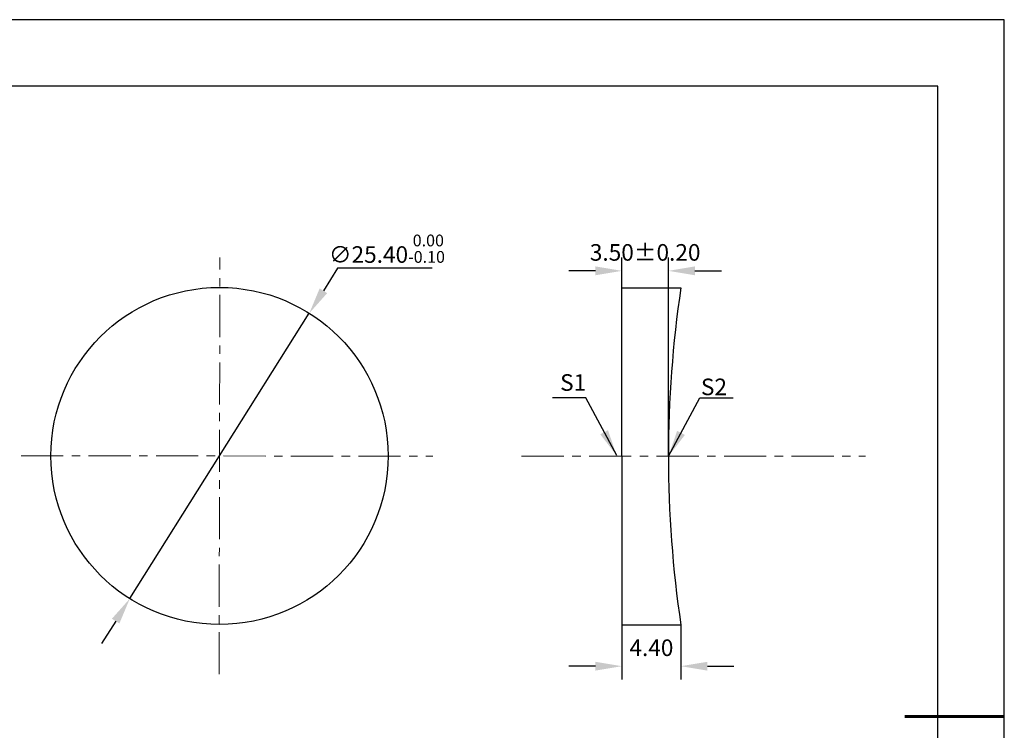
# Model space of a CAD drawing. Units: millimetres. Extents: x 0 to 297, y -2 to 208.
# Drawn here: x 148 to 297, y 101 to 208 of the extents above; entities that cross this region are included whole.
import ezdxf

# ---------------------------------------------------------------- set-up
doc = ezdxf.new("R2010")
doc.units = ezdxf.units.MM
doc.header["$PDSIZE"] = -1
doc.linetypes.add('CENTER', pattern=[10.16, 6.35, -1.27, 1.27, -1.27])
doc.layers.add('1轮廓实线层', color=7, linetype='Continuous')
doc.layers.add('细实线层', color=7, linetype='Continuous')
for name, color, linetype, lineweight in [('3中心线层', 1, 'CENTER', 9), ('7标注层', 4, 'Continuous', 5), ('粗实线层', 7, 'Continuous', 25)]:
    doc.layers.add(name, color=color, linetype=linetype, lineweight=lineweight)
doc.styles.add('TH-GBD2M', font='calibri.ttf', dxfattribs={"width": 0.8, "height": 2.5})
doc.dimstyles.new('TH-GBD2M', dxfattribs={"dimtxt": 2.5, "dimasz": 4, "dimexe": 2, "dimexo": 0, "dimgap": 1.5, "dimtad": 1, "dimlfac": 0.5, "dimzin": 1, "dimdsep": 46, "dimtxsty": 'TH-GBD2M', "dimcen": 0, "dimclrd": 4, "dimclre": 4, "dimclrt": 3, "dimadec": 0, "dimazin": 1, "dimtfac": 1, "dimtofl": 0, "dimtmove": 0, "dimatfit": 3, "dimfxl": 1, "dimtolj": 1, "dimtzin": 0, "dimarcsym": 0})
doc.dimstyles.new('透镜标注', dxfattribs={"dimtxt": 2.5, "dimasz": 4, "dimexe": 1.25, "dimexo": 0.625, "dimtad": 1, "dimtoh": 1, "dimlfac": 0.5, "dimzin": 1, "dimdsep": 46, "dimtxsty": 'TH-GBD2M', "dimcen": 2.5, "dimclrt": 256, "dimadec": 0, "dimazin": 0, "dimtm": 1e-09, "dimtfac": 1, "dimtmove": 0, "dimatfit": 3, "dimfxl": 1, "dimtzin": 0, "dimarcsym": 0})

# ---------------------------------------------------------------- blocks, each defined once
blk = doc.blocks.new('*X6')
at = {"layer": '粗实线层'}
for p, q in [((138.5, 95), (-138.5, 95)), ((138.5, -95), (138.5, 95))]:
    blk.add_line(p, q, dxfattribs=at)
at = {"layer": '粗实线层', "lineweight": 60}
blk.add_line((148.5, 0), (133.5, 0), dxfattribs=at)
at = {"layer": '细实线层'}
for p, q in [((148.5, 105), (-148.5, 105)), ((148.5, -105), (148.5, 105))]:
    blk.add_line(p, q, dxfattribs=at)
blk = doc.blocks.new('*D12')
at = {"layer": '7标注层', "color": 0, "lineweight": -2, "transparency": 16777216}
for p, q in [((196.18, 170.72), (194.05, 167.34)), ((210.43, 170.72), (196.18, 170.72)), ((164.9, 120.94), (191.93, 163.95)), ((162.77, 117.55), (160.64, 114.16))]:
    blk.add_line(p, q, dxfattribs=at)
at = {"layer": '7标注层', "color": 0, "transparency": 16777216}
for points in [[(193.49, 167.69), (194.62, 166.98), (191.93, 163.95)], [(162.2, 117.91), (163.33, 117.2), (164.9, 120.94)]]:
    blk.add_solid(points, dxfattribs=at)
at = {"layer": 'Defpoints', "color": 0, "transparency": 16777216}
for p in [(191.93, 163.95), (164.9, 120.94)]:
    blk.add_point(p, dxfattribs=at)
at = {"layer": '7标注层', "transparency": 16777216, "insert": (203.62, 173.68), "char_height": 2.5, "attachment_point": 5, "style": 'TH-GBD2M'}
blk.add_mtext('∅25.40{}{\\H0.71x;\\C3;\\S 0.00^ -0.10;}', dxfattribs=at)
blk = doc.blocks.new('*D14')
at = {"layer": '7标注层', "color": 4, "lineweight": -2, "transparency": 16777216}
for p, q in [((239.01, 116.99), (239.01, 108.76)), ((247.88, 116.99), (247.88, 108.76)), ((235.01, 110.76), (231.01, 110.76)), ((251.88, 110.76), (255.88, 110.76))]:
    blk.add_line(p, q, dxfattribs=at)
at = {"layer": '7标注层', "color": 4, "transparency": 16777216}
for points in [[(235.01, 111.42), (235.01, 110.09), (239.01, 110.76)], [(251.88, 111.42), (251.88, 110.09), (247.88, 110.76)]]:
    blk.add_solid(points, dxfattribs=at)
at = {"layer": 'Defpoints', "color": 0, "transparency": 16777216}
for p in [(239.01, 116.99), (247.88, 116.99), (247.88, 110.76)]:
    blk.add_point(p, dxfattribs=at)
at = {"layer": '7标注层', "color": 3, "transparency": 16777216, "insert": (243.45, 113.54), "char_height": 2.5, "attachment_point": 5, "style": 'TH-GBD2M'}
blk.add_mtext('\\A1;4.40\\P', dxfattribs=at)
blk = doc.blocks.new('*D17')
at = {"layer": '7标注层', "color": 4, "lineweight": -2, "transparency": 16777216}
for p, q in [((239.01, 167.79), (239.01, 172.34)), ((246.01, 142.39), (246.01, 172.34)), ((235.01, 170.34), (231.01, 170.34)), ((250.01, 170.34), (254.01, 170.34))]:
    blk.add_line(p, q, dxfattribs=at)
at = {"layer": '7标注层', "color": 4, "transparency": 16777216}
for points in [[(235.01, 171.01), (235.01, 169.67), (239.01, 170.34)], [(250.01, 171.01), (250.01, 169.67), (246.01, 170.34)]]:
    blk.add_solid(points, dxfattribs=at)
at = {"layer": 'Defpoints', "color": 0, "transparency": 16777216}
for p in [(246.01, 170.34), (239.01, 167.79), (246.01, 142.39)]:
    blk.add_point(p, dxfattribs=at)
at = {"layer": '7标注层', "color": 3, "transparency": 16777216, "insert": (242.51, 173.12), "char_height": 2.5, "attachment_point": 5, "style": 'TH-GBD2M'}
blk.add_mtext('\\A1;3.50%%p0.20', dxfattribs=at)

msp = doc.modelspace()

# ---------------------------------------------------------------- linework, layer by layer
at = {"layer": '1轮廓实线层'}
for p, q in [((239.014, 142.388), (239.014, 167.788)), ((239.014, 167.788), (247.882, 167.788)), ((239.014, 142.388), (239.014, 116.988)), ((239.014, 116.988), (247.882, 116.988))]:
    msp.add_line(p, q, dxfattribs=at)
msp.add_circle((178.411, 142.444), 25.4, dxfattribs=at)
msp.add_arc((419.614, 142.388), 173.6, 171.58666, 188.41334, dxfattribs=at)
at = {"layer": '3中心线层', "color": 1}
for p, q in [((178.342, 109.562), (178.474, 172.375)), ((148.533, 142.456), (210.54, 142.417))]:
    msp.add_line(p, q, dxfattribs=at)
at = {"layer": '3中心线层'}
msp.add_line((223.91, 142.388), (275.672, 142.388), dxfattribs=at)

# ---------------------------------------------------------------- block references
at = {"layer": '粗实线层'}
msp.add_blockref('*X6', (148.097, 103.194), dxfattribs=at)

# ---------------------------------------------------------------- texts
at = {"layer": '7标注层', "color": 3, "char_height": 2.5, "attachment_point": 5, "style": 'TH-GBD2M'}
for s, insert in [('\\A1;S1', (231.666, 153.512)), ('\\A1;S2', (252.871, 152.853))]:
    msp.add_mtext(s, dxfattribs=dict(at, insert=insert))

# ---------------------------------------------------------------- dimensions: what is measured, and where the dimension line sits
at = {"layer": '7标注层'}
dim = msp.add_diameter_dim_2p(p1=(164.896, 120.938), p2=(191.926, 163.95), text='<>{}{\\H0.71x;\\C3;\\S 0.00^ -0.10;}', dimstyle='透镜标注', override={"dimtp": 0, "dimtm": 0.1, "dimtdec": 2, "dimtzin": 0}, dxfattribs=at)
dim.commit()
dim.dimension.update_dxf_attribs({"geometry": '*D12', "text_midpoint": (203.618, 173.684)})
for base, p1, p2, text, picture, middle in [((246.014, 170.339), (239.014, 167.788), (246.014, 142.388), '<>%%p0.20', '*D17', (242.514, 170.339)), ((247.882, 110.758), (239.014, 116.988), (247.882, 116.988), '4.40\\P', '*D14', (243.448, 110.758))]:
    dim = msp.add_linear_dim(base=base, p1=p1, p2=p2, text=text, dimstyle='TH-GBD2M', dxfattribs=at)
    dim.commit()
    dim.dimension.update_dxf_attribs({"geometry": picture, "text_midpoint": middle, "dimtype": 160})

# ---------------------------------------------------------------- leaders
for points in [[(238.22, 142.487), (233.572, 151.188), (228.547, 151.188)], [(246.015, 142.389), (250.758, 151.218), (255.783, 151.218)]]:
    msp.add_leader(points, dimstyle='TH-GBD2M', override={"dimgap": 1.5, "dimtad": 0, "dimtxsty": 'TH-GBD2M'}, dxfattribs=at)

doc.saveas('drawing.dxf')
